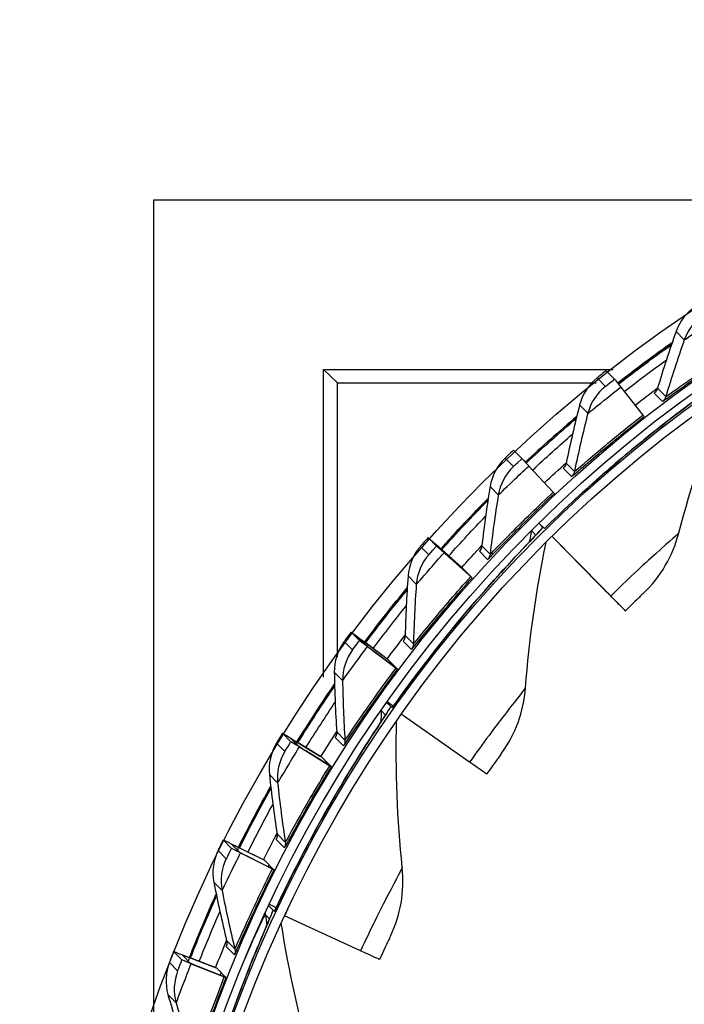
# Model space of a CAD drawing. Units: inches. Extents: x 0.5 to 67.5, y 1.5 to 42.5.
# Drawn here: x 9.7 to 11.5, y 12.5 to 15.2 of the extents above; entities that cross this region are included whole.
import ezdxf

# ---------------------------------------------------------------- set-up
doc = ezdxf.new("R2010")
doc.units = ezdxf.units.IN
doc.header["$LTSCALE"] = 4
doc.header["$MEASUREMENT"] = 0
doc.layers.add('Visible (ANSI)', color=7, linetype='Continuous')
doc.layers.add('Visible Narrow (ANSI)', color=7, linetype='Continuous')

msp = doc.modelspace()

# ---------------------------------------------------------------- linework, layer by layer
msp.add_circle((13.5593, 11.3073), 3.7057)
at = {"layer": 'Visible (ANSI)'}
for p, q in [((10.0616, 12.5106), (10.0616, 14.681)), ((10.0616, 14.681), (12.0333, 14.681)), ((10.5138, 13.4081), (10.5138, 14.2288)), ((10.5511, 14.193), (10.5138, 14.2288)), ((10.5138, 14.2288), (11.2867, 14.2288)), ((11.2905, 14.2028), (11.268, 14.2255)), ((10.5511, 13.4613), (10.5511, 14.193)), ((10.5511, 14.193), (11.2416, 14.193)), ((11.307, 14.1818), (11.3658, 14.1069)), ((11.0432, 13.9908), (11.0208, 14.0134)), ((11.0615, 13.9712), (11.1267, 13.9018)), ((11.0886, 13.8189), (11.1032, 13.8041)), ((10.8157, 13.7577), (10.7933, 13.7803)), ((11.2801, 13.6243), (11.1237, 13.7833)), ((11.1237, 13.7833), (11.2654, 13.6393)), ((11.2605, 13.6441), (11.1237, 13.7832)), ((11.1237, 13.7832), (11.246, 13.6589)), ((10.8119, 13.7637), (10.8343, 13.741)), ((10.8123, 13.7634), (10.8817, 13.7015)), ((10.8856, 13.698), (10.8273, 13.75)), ((10.8356, 13.7398), (10.9066, 13.6763)), ((10.9101, 13.6732), (10.8505, 13.7265)), ((10.8856, 13.698), (10.8853, 13.6983)), ((10.9101, 13.6732), (10.8856, 13.698)), ((10.9104, 13.6729), (10.9101, 13.6732)), ((11.2843, 13.62), (11.3016, 13.6025)), ((11.3191, 13.5847), (11.3018, 13.6022)), ((10.6097, 13.5053), (10.5873, 13.528)), ((10.6073, 13.5131), (10.6297, 13.4904)), ((10.6077, 13.5129), (10.6825, 13.4574)), ((10.6867, 13.4542), (10.6239, 13.5008)), ((10.6311, 13.4893), (10.7074, 13.4322)), ((10.7111, 13.4295), (10.6471, 13.4774)), ((10.6867, 13.4542), (10.6864, 13.4545)), ((10.7111, 13.4295), (10.6867, 13.4542)), ((10.7114, 13.4292), (10.7111, 13.4295)), ((10.6824, 13.341), (10.6973, 13.3259)), ((10.6837, 13.3427), (10.6941, 13.3353)), ((10.6941, 13.3353), (10.7006, 13.3307)), ((10.6998, 13.3296), (10.6941, 13.3353)), ((10.9037, 13.181), (10.7211, 13.3091)), ((10.4269, 13.2357), (10.4044, 13.2584)), ((10.4257, 13.2453), (10.4482, 13.2226)), ((10.4262, 13.2452), (10.5056, 13.1966)), ((10.51, 13.1938), (10.4434, 13.2346)), ((10.4496, 13.2216), (10.5305, 13.1715)), ((10.5345, 13.1691), (10.4666, 13.2112)), ((10.51, 13.1938), (10.5098, 13.1941)), ((10.5345, 13.1691), (10.51, 13.1938)), ((10.5348, 13.1688), (10.5345, 13.1691)), ((10.2686, 12.951), (10.2462, 12.9737)), ((10.2686, 12.9625), (10.291, 12.9399)), ((10.2691, 12.9625), (10.3526, 12.9212)), ((10.3572, 12.9188), (10.2871, 12.9535)), ((10.2924, 12.9389), (10.3774, 12.8961)), ((10.3817, 12.8941), (10.3103, 12.93)), ((10.3572, 12.9188), (10.3569, 12.9191)), ((10.3817, 12.8941), (10.3572, 12.9188)), ((10.382, 12.8938), (10.3817, 12.8941)), ((10.3674, 12.7989), (10.3832, 12.7829)), ((10.3691, 12.8024), (10.3823, 12.7962)), ((10.3823, 12.7962), (10.3881, 12.7935)), ((10.3871, 12.7914), (10.3823, 12.7962)), ((10.6126, 12.6776), (10.4095, 12.7708)), ((10.1362, 12.6534), (10.1138, 12.6761)), ((10.137, 12.667), (10.1595, 12.6443)), ((10.1376, 12.667), (10.2245, 12.6334)), ((10.2293, 12.6313), (10.1563, 12.6596)), ((10.161, 12.6434), (10.2493, 12.6082)), ((10.2537, 12.6066), (10.1795, 12.6362)), ((10.2293, 12.6313), (10.229, 12.6317)), ((10.229, 12.6317), (10.229, 12.6316)), ((10.2537, 12.6066), (10.2293, 12.6313)), ((10.254, 12.6063), (10.2537, 12.6066))]:
    msp.add_line(p, q, dxfattribs=at)
at = {"layer": 'Visible (ANSI)', "extrusion": (0, 0, -1)}
for centre, major_axis, ratio, start_param, end_param in [((13.5606, 11.3061), (2.4882, 2.4615), 0.999964, 5.25537, 11.53681), ((13.5606, 11.3061), (2.4704, 2.4439), 0.999964, 5.25537, 11.53681), ((13.5606, 11.3061), (2.5237, 2.4966), 0.999964, 5.450208, 11.731648), ((13.5606, 11.3061), (2.506, 2.4791), 0.999964, 5.450208, 11.731648), ((13.5332, 11.3337), (-2.5771, -2.5494), 0.999964, 1.687339, 1.73585), ((13.5332, 11.3337), (-2.5593, -2.5318), 0.999964, 1.687356, 1.726358), ((11.3717, 14.0991), (-0.0812, 0.1037), 0.000977, 0.008427, 0.648797), ((13.5307, 11.3362), (2.5237, 2.4966), 0.999964, 4.829096, 4.850435), ((11.3536, 14.1226), (0.0154, -0.0197), 0.000977, 0.008427, 0.648797), ((13.5332, 11.3337), (-2.5771, -2.5494), 0.999964, 1.597847, 1.64715), ((13.5332, 11.3337), (-2.5593, -2.5318), 0.999964, 1.597851, 1.637657), ((11.1333, 13.8947), (-0.0901, 0.0961), 0.000227, 0.00848, 0.648851), ((13.5307, 11.3362), (2.5237, 2.4966), 0.999964, 4.739478, 4.761656), ((11.113, 13.9163), (0.0171, -0.0182), 0.000227, 0.00848, 0.648851), ((13.5332, 11.3337), (-2.5771, -2.5494), 0.999964, 1.508921, 1.558445), ((13.5332, 11.3337), (-2.5593, -2.5318), 0.999964, 1.508926, 1.548951), ((11.1383, 13.7685), (-0.0351, 0.0356), 0.000024, 0.000022, 0.008505), ((10.8915, 13.6926), (-0.0983, 0.0877), 0.000524, 6.274718, 6.915089), ((10.8915, 13.6926), (-0.0796, 0.0711), 0.000524, 6.274718, 6.915089), ((10.9139, 13.6699), (-0.0983, 0.0877), 0.000524, 5.634348, 6.274718), ((10.9139, 13.6699), (-0.0796, 0.0711), 0.000524, 5.634348, 6.274718), ((13.5307, 11.3362), (2.5237, 2.4966), 0.999964, 4.650466, 4.67286), ((10.8667, 13.7149), (0.0186, -0.0167), 0.000524, 6.274718, 6.915089), ((10.8917, 13.6896), (0.0186, -0.0167), 0.000524, 5.634348, 6.274718), ((13.5332, 11.3337), (-2.5771, -2.5494), 0.999964, 1.420243, 1.469733), ((11.0569, 13.8511), (0.2273, -0.2311), 0.000024, 0.008483, 0.589113), ((11.0569, 13.8511), (0.2449, -0.2489), 0.000024, 0.008483, 0.589113), ((11.0743, 13.8336), (0.2273, -0.2311), 0.000024, 5.711039, 6.291669), ((11.0743, 13.8336), (0.2449, -0.2489), 0.000024, 5.711039, 6.291669), ((13.5332, 11.3337), (-2.5593, -2.5318), 0.999964, 1.420255, 1.460238), ((10.6929, 13.4493), (-0.1056, 0.0787), 0.001272, 6.274798, 6.915168), ((10.6929, 13.4493), (-0.0856, 0.0638), 0.001272, 6.274798, 6.915168), ((10.7153, 13.4266), (-0.1056, 0.0787), 0.001272, 5.634427, 6.274798), ((13.5307, 11.3362), (2.5237, 2.4966), 0.999964, 4.56172, 4.584048), ((10.7153, 13.4266), (-0.0856, 0.0638), 0.001272, 5.634427, 6.274798), ((10.6663, 13.4695), (0.02, -0.0149), 0.001272, 6.274798, 6.915168), ((10.6914, 13.4441), (0.02, -0.0149), 0.001272, 5.634427, 6.274798), ((13.5332, 11.3337), (-2.5771, -2.5494), 0.999964, 1.331565, 1.381016), ((13.5332, 11.3337), (-2.5593, -2.5318), 0.999964, 1.331583, 1.371521), ((10.7381, 13.2971), (-0.0409, 0.0288), 0.001491, 6.274834, 6.283185), ((10.5166, 13.1894), (-0.1122, 0.069), 0.00201, 6.274943, 6.915314), ((10.5166, 13.1894), (-0.0909, 0.0559), 0.00201, 6.274943, 6.915314), ((13.5307, 11.3362), (2.5237, 2.4966), 0.999964, 4.472975, 4.495221), ((10.5391, 13.1667), (-0.1122, 0.069), 0.00201, 5.634573, 6.274943), ((10.5391, 13.1667), (-0.0909, 0.0559), 0.00201, 5.634573, 6.274943), ((10.4885, 13.2072), (0.0213, -0.0131), 0.00201, 6.274943, 6.915314), ((10.5135, 13.1819), (0.0213, -0.0131), 0.00201, 5.634573, 6.274943), ((10.664, 13.3504), (0.2854, -0.2012), 0.001491, 6.274834, 6.855463), ((13.5332, 11.3337), (-2.5771, -2.5494), 0.999964, 1.242887, 1.292295), ((13.5332, 11.3337), (-2.5593, -2.5318), 0.999964, 1.242912, 1.282798), ((13.5307, 11.3362), (2.5237, 2.4966), 0.999964, 4.384232, 4.40638), ((10.3641, 12.9149), (-0.1179, 0.0588), 0.002732, 6.275154, 6.915524), ((10.3641, 12.9149), (-0.0955, 0.0477), 0.002732, 6.275154, 6.915524), ((10.3865, 12.8922), (-0.1179, 0.0588), 0.002732, 5.634783, 6.275154), ((10.3865, 12.8922), (-0.0955, 0.0477), 0.002732, 5.634783, 6.275154), ((10.3345, 12.9303), (0.0224, -0.0112), 0.002732, 6.275154, 6.915524), ((10.3596, 12.905), (0.0224, -0.0112), 0.002732, 5.634783, 6.275154), ((13.5332, 11.3337), (-2.5771, -2.5494), 0.999964, 1.154209, 1.203568), ((13.5332, 11.3337), (-2.5593, -2.5318), 0.999964, 1.154241, 1.194071), ((10.4285, 12.7619), (-0.0453, 0.0211), 0.002958, 6.275234, 6.283185), ((10.4285, 12.7619), (-0.0227, 0.0105), 0.002958, 0.571792, 0.572678), ((13.5307, 11.3362), (2.5237, 2.4966), 0.999964, 4.295491, 4.317527), ((10.2364, 12.6279), (-0.1226, 0.0482), 0.003432, 6.275427, 6.915798), ((10.2364, 12.6279), (-0.0993, 0.039), 0.003432, 6.275427, 6.915798), ((10.3466, 12.8017), (0.3167, -0.147), 0.002958, 6.275234, 6.855864), ((10.2588, 12.6053), (-0.1226, 0.0482), 0.003432, 5.635057, 6.275427), ((10.2588, 12.6053), (-0.0993, 0.039), 0.003432, 5.635057, 6.275427), ((10.2057, 12.6408), (0.0233, -0.0091), 0.003432, 6.275427, 6.915798), ((10.2308, 12.6155), (0.0233, -0.0091), 0.003432, 5.635057, 6.275427)]:
    msp.add_ellipse(centre, major_axis=major_axis, ratio=ratio, start_param=start_param, end_param=end_param, dxfattribs=at)
at = {"layer": 'Visible (ANSI)'}
for points in [[(11.5072, 14.3975), (11.4828, 14.3814), (11.4639, 14.3573), (11.4544, 14.3302)], [(11.4544, 14.3302), (11.4365, 14.2796), (11.4201, 14.2291), (11.405, 14.1786)], [(11.4439, 14.3), (11.3946, 14.2653), (11.3462, 14.2294), (11.2988, 14.1923)], [(11.2437, 14.206), (11.2209, 14.1878), (11.2042, 14.162), (11.1971, 14.1342)], [(11.405, 14.1786), (11.405, 14.1786), (11.405, 14.1786), (11.405, 14.1786)], [(11.4619, 13.793), (11.4942, 13.9166), (11.5353, 14.041), (11.5853, 14.1649)], [(11.1971, 14.1342), (11.1838, 14.0823), (11.1719, 14.0305), (11.1613, 13.9788)], [(11.1893, 14.1033), (11.1426, 14.0637), (11.0969, 14.023), (11.0522, 13.9812)], [(10.9983, 13.9918), (10.9771, 13.9717), (10.9628, 13.9446), (10.9582, 13.9162)], [(11.1613, 13.9789), (11.1613, 13.9788), (11.1613, 13.9788), (11.1613, 13.9788)], [(10.9582, 13.9162), (10.9495, 13.8633), (10.9423, 13.8107), (10.9363, 13.7583)], [(11.3681, 13.6327), (11.413, 13.675), (11.4455, 13.7307), (11.4618, 13.7929)], [(11.0527, 13.3797), (11.0625, 13.507), (11.0807, 13.6366), (11.1077, 13.7674)], [(10.7728, 13.7568), (10.7535, 13.7348), (10.7416, 13.7066), (10.7395, 13.6779)], [(10.9363, 13.7583), (10.9363, 13.7583), (10.9363, 13.7583), (10.9363, 13.7583)], [(10.7395, 13.6779), (10.7356, 13.6245), (10.733, 13.5714), (10.7317, 13.5187)], [(10.9025, 13.68), (10.9027, 13.6802), (10.9028, 13.6803), (10.9029, 13.6805)], [(10.7373, 13.6461), (10.6982, 13.5988), (10.6602, 13.5504), (10.6235, 13.5012)], [(10.5689, 13.5027), (10.5517, 13.4791), (10.5423, 13.4499), (10.5427, 13.4212)], [(10.7317, 13.5187), (10.7317, 13.5187), (10.7317, 13.5187), (10.7317, 13.5187)], [(10.7033, 13.4354), (10.7036, 13.4358), (10.7038, 13.4362), (10.7041, 13.4365)], [(10.5427, 13.4212), (10.5436, 13.3676), (10.5457, 13.3145), (10.5491, 13.2619)], [(10.5434, 13.3892), (10.5086, 13.3386), (10.4752, 13.2872), (10.443, 13.2349)], [(10.989, 13.2052), (11.0257, 13.2549), (11.0478, 13.3155), (11.0527, 13.3796)], [(10.7239, 12.9), (10.7108, 13.0271), (10.7056, 13.158), (10.7089, 13.2916)], [(10.5491, 13.2619), (10.5491, 13.2619), (10.5491, 13.2619), (10.5491, 13.2619)], [(10.3884, 13.2316), (10.3733, 13.2066), (10.3665, 13.1767), (10.3695, 13.1481)], [(10.5267, 13.1739), (10.5271, 13.1746), (10.5275, 13.1752), (10.5279, 13.1758)], [(10.3695, 13.1481), (10.3751, 13.0948), (10.3819, 13.0421), (10.39, 12.99)], [(10.373, 13.1161), (10.3429, 13.0627), (10.3142, 13.0086), (10.2869, 12.9537)], [(10.3899, 12.99), (10.3899, 12.99), (10.3899, 12.99), (10.39, 12.99)], [(10.2326, 12.9456), (10.2197, 12.9193), (10.2157, 12.8889), (10.2212, 12.8607)], [(10.3742, 12.8978), (10.3746, 12.8987), (10.3751, 12.8995), (10.3755, 12.9003)], [(10.6924, 12.717), (10.7196, 12.7724), (10.7305, 12.8359), (10.7239, 12.8999)], [(10.2212, 12.8607), (10.2315, 12.8081), (10.2429, 12.7562), (10.2555, 12.705)], [(10.2276, 12.8289), (10.2024, 12.7731), (10.1786, 12.7168), (10.1562, 12.6598)], [(10.4861, 12.3693), (10.4504, 12.4923), (10.4218, 12.6204), (10.4012, 12.7528)], [(10.2555, 12.705), (10.2555, 12.705), (10.2555, 12.705), (10.2555, 12.705)], [(10.1027, 12.6468), (10.0922, 12.6196), (10.0909, 12.5889), (10.0988, 12.5613)], [(10.2471, 12.6093), (10.2475, 12.6103), (10.2479, 12.6112), (10.2482, 12.6122)], [(10.0988, 12.5613), (10.1137, 12.5098), (10.1298, 12.4591), (10.1468, 12.4093)]]:
    msp.add_open_spline(points, degree=3, dxfattribs=at)
for points, knots in [([(11.268, 14.2255), (11.2563, 14.2163), (11.2454, 14.2075), (11.2439, 14.2062), (11.2438, 14.206), (11.2437, 14.206), (11.2437, 14.206)], [1.570796, 1.570796, 1.570796, 1.570796, 3.009367, 3.009367, 3.009367, 3.141593, 3.141593, 3.141593, 3.141593]), ([(11.5783, 14.201), (11.5783, 14.201), (11.5783, 14.201), (11.5783, 14.201), (11.5773, 14.2002), (11.5722, 14.1963), (11.5654, 14.1913), (11.5411, 14.1735), (11.519, 14.1574), (11.4616, 14.1144), (11.4246, 14.0861), (11.3426, 14.0203), (11.2966, 13.9819), (11.2016, 13.8982), (11.1514, 13.8515), (11.1032, 13.8041)], [0.141395, 0.141395, 0.141395, 0.141395, 0.141974, 0.141974, 0.250596, 0.250596, 0.521265, 0.521265, 0.972515, 0.972515, 1.469833, 1.469833, 1.972397, 1.972397, 2.487531, 2.487531, 2.487531, 2.487531]), ([(11.405, 14.1786), (11.4046, 14.1775), (11.4042, 14.1764), (11.4033, 14.1745), (11.4029, 14.1736), (11.4021, 14.1722), (11.4017, 14.1717), (11.4009, 14.1706), (11.4004, 14.17), (11.3997, 14.1692), (11.3995, 14.1689), (11.399, 14.1684), (11.3988, 14.1682), (11.3985, 14.1679), (11.3984, 14.1679), (11.3984, 14.1679)], [0, 0, 0, 0, 0.00916061, 0.00916061, 0.01730381, 0.01730381, 0.02316163, 0.02316163, 0.03203288, 0.03203288, 0.04039165, 0.04039165, 0.05261114, 0.05261114, 0.06879861, 0.06879861, 0.06879861, 0.06879861]), ([(11.0208, 14.0134), (11.0099, 14.0032), (10.9998, 13.9935), (10.9985, 13.992), (10.9983, 13.9919), (10.9983, 13.9918), (10.9983, 13.9918)], [1.570796, 1.570796, 1.570796, 1.570796, 3.009367, 3.009367, 3.009367, 3.141593, 3.141593, 3.141593, 3.141593]), ([(11.1613, 13.9789), (11.1611, 13.9777), (11.1608, 13.9766), (11.1601, 13.9746), (11.1597, 13.9737), (11.159, 13.9723), (11.1587, 13.9717), (11.158, 13.9705), (11.1576, 13.9699), (11.1569, 13.969), (11.1567, 13.9687), (11.1562, 13.9681), (11.1561, 13.9679), (11.1558, 13.9676), (11.1558, 13.9676), (11.1558, 13.9676)], [0, 0, 0, 0, 0.0091477, 0.0091477, 0.01727632, 0.01727632, 0.0231294, 0.0231294, 0.0320188, 0.0320188, 0.04041532, 0.04041532, 0.05269951, 0.05269951, 0.0688267, 0.0688267, 0.0688267, 0.0688267]), ([(10.9532, 13.8848), (10.9378, 13.8692), (10.9225, 13.8534), (10.8801, 13.8089), (10.8532, 13.7799), (10.8269, 13.7504)], [7.29053699, 7.29053699, 7.29053699, 7.29053699, 7.30868567, 7.30868567, 7.34141656, 7.34141656, 7.34141656, 7.34141656]), ([(11.0944, 13.8019), (11.0944, 13.8019), (11.0944, 13.8019), (11.0944, 13.8019), (11.0935, 13.8008), (11.0891, 13.7959), (11.0832, 13.7897), (11.0622, 13.7676), (11.0431, 13.7475), (10.994, 13.6947), (10.9625, 13.66), (10.8934, 13.5804), (10.8549, 13.5343), (10.7767, 13.4352), (10.7359, 13.3808), (10.6973, 13.3259)], [0.141571, 0.141571, 0.141571, 0.141571, 0.142989, 0.142989, 0.253043, 0.253043, 0.526106, 0.526106, 0.978206, 0.978206, 1.475572, 1.475572, 1.978129, 1.978129, 2.489367, 2.489367, 2.489367, 2.489367]), ([(10.7933, 13.7803), (10.7833, 13.7692), (10.7741, 13.7586), (10.7729, 13.757), (10.7728, 13.7569), (10.7728, 13.7568), (10.7728, 13.7568)], [1.570796, 1.570796, 1.570796, 1.570796, 3.009367, 3.009367, 3.009367, 3.141593, 3.141593, 3.141593, 3.141593]), ([(10.9363, 13.7583), (10.9362, 13.7572), (10.9359, 13.756), (10.9354, 13.7539), (10.9351, 13.753), (10.9345, 13.7515), (10.9343, 13.751), (10.9337, 13.7497), (10.9333, 13.7491), (10.9328, 13.7481), (10.9326, 13.7478), (10.9322, 13.7472), (10.932, 13.747), (10.9318, 13.7466), (10.9318, 13.7466), (10.9318, 13.7466)], [0, 0, 0, 0, 0.00914768, 0.00914768, 0.01727627, 0.01727627, 0.02312935, 0.02312935, 0.03201886, 0.03201886, 0.04041562, 0.04041562, 0.05270025, 0.05270025, 0.06882518, 0.06882518, 0.06882518, 0.06882518]), ([(11.3681, 13.6327), (11.3682, 13.6325), (11.356, 13.6208), (11.3386, 13.6037), (11.3324, 13.5978), (11.3258, 13.5912), (11.3191, 13.5847)], [1.570796, 1.570796, 1.570796, 1.570796, 2.732755, 2.732755, 2.732755, 3.141593, 3.141593, 3.141593, 3.141593]), ([(10.5873, 13.528), (10.5783, 13.516), (10.5701, 13.5046), (10.5691, 13.503), (10.569, 13.5028), (10.5689, 13.5027), (10.5689, 13.5027)], [1.570796, 1.570796, 1.570796, 1.570796, 3.009367, 3.009367, 3.009367, 3.141593, 3.141593, 3.141593, 3.141593]), ([(10.7317, 13.5187), (10.7316, 13.5175), (10.7315, 13.5164), (10.7312, 13.5143), (10.731, 13.5133), (10.7305, 13.5118), (10.7303, 13.5112), (10.7299, 13.5099), (10.7296, 13.5092), (10.7291, 13.5082), (10.7289, 13.5079), (10.7286, 13.5072), (10.7284, 13.507), (10.7282, 13.5067), (10.7282, 13.5066), (10.7282, 13.5066)], [0, 0, 0, 0, 0.00916055, 0.00916055, 0.01730365, 0.01730365, 0.02316145, 0.02316145, 0.03203305, 0.03203305, 0.04039253, 0.04039253, 0.05261334, 0.05261334, 0.06879405, 0.06879405, 0.06879405, 0.06879405]), ([(10.6896, 13.3229), (10.6896, 13.3229), (10.6896, 13.3229), (10.6896, 13.3229), (10.6889, 13.3218), (10.6855, 13.3163), (10.6809, 13.3093), (10.6645, 13.2841), (10.6494, 13.2612), (10.6107, 13.2008), (10.5859, 13.1613), (10.5322, 13.0709), (10.5026, 13.0188), (10.4428, 12.9066), (10.4119, 12.8448), (10.3832, 12.7829)], [0.141441, 0.141441, 0.141441, 0.141441, 0.142035, 0.142035, 0.250742, 0.250742, 0.521552, 0.521552, 0.972851, 0.972851, 1.470175, 1.470175, 1.972757, 1.972757, 2.492336, 2.492336, 2.492336, 2.492336]), ([(10.4044, 13.2584), (10.3966, 13.2457), (10.3894, 13.2336), (10.3885, 13.2319), (10.3884, 13.2317), (10.3884, 13.2316), (10.3884, 13.2316)], [1.570796, 1.570796, 1.570796, 1.570796, 3.009367, 3.009367, 3.009367, 3.141593, 3.141593, 3.141593, 3.141593]), ([(10.5491, 13.2619), (10.5492, 13.2608), (10.5492, 13.2596), (10.549, 13.2575), (10.5489, 13.2565), (10.5486, 13.2549), (10.5484, 13.2543), (10.548, 13.2529), (10.5478, 13.2522), (10.5474, 13.2512), (10.5473, 13.2509), (10.547, 13.2502), (10.5469, 13.25), (10.5467, 13.2496), (10.5467, 13.2495), (10.5467, 13.2495)], [0, 0, 0, 0, 0.00918628, 0.00918628, 0.01735876, 0.01735876, 0.0232265, 0.0232265, 0.03206249, 0.03206249, 0.04034741, 0.04034741, 0.05244094, 0.05244094, 0.06873248, 0.06873248, 0.06873248, 0.06873248]), ([(10.989, 13.2052), (10.9892, 13.2051), (10.9793, 13.1913), (10.9651, 13.1714), (10.9602, 13.1644), (10.9548, 13.1568), (10.9494, 13.1492)], [1.570796, 1.570796, 1.570796, 1.570796, 2.732755, 2.732755, 2.732755, 3.141593, 3.141593, 3.141593, 3.141593]), ([(10.3899, 12.99), (10.3901, 12.9888), (10.3902, 12.9877), (10.3903, 12.9855), (10.3902, 12.9845), (10.39, 12.9829), (10.3899, 12.9823), (10.3897, 12.9809), (10.3895, 12.9802), (10.3892, 12.9792), (10.3891, 12.9788), (10.3889, 12.9781), (10.3888, 12.9779), (10.3887, 12.9775), (10.3886, 12.9774), (10.3886, 12.9774)], [0, 0, 0, 0, 0.00922478, 0.00922478, 0.01744211, 0.01744211, 0.02332607, 0.02332607, 0.0321095, 0.0321095, 0.04028296, 0.04028296, 0.05218735, 0.05218735, 0.0686387, 0.0686387, 0.0686387, 0.0686387]), ([(10.2462, 12.9737), (10.2395, 12.9603), (10.2334, 12.9477), (10.2327, 12.9458), (10.2326, 12.9457), (10.2326, 12.9456), (10.2326, 12.9456)], [1.570796, 1.570796, 1.570796, 1.570796, 3.009367, 3.009367, 3.009367, 3.141593, 3.141593, 3.141593, 3.141593]), ([(10.3768, 12.7796), (10.3768, 12.7796), (10.3764, 12.7785), (10.3742, 12.773), (10.3711, 12.7656), (10.3599, 12.7391), (10.3494, 12.7145), (10.3225, 12.6495), (10.3053, 12.6067), (10.2687, 12.5091), (10.2489, 12.453), (10.2092, 12.3301), (10.1889, 12.2611), (10.171, 12.1926)], [0.140986, 0.140986, 0.140986, 0.140986, 0.243976, 0.243976, 0.508082, 0.508082, 0.956965, 0.956965, 1.454168, 1.454168, 1.956804, 1.956804, 2.496355, 2.496355, 2.496355, 2.496355]), ([(10.6924, 12.717), (10.6926, 12.7168), (10.6852, 12.7014), (10.6749, 12.6794), (10.6712, 12.6716), (10.6672, 12.6631), (10.6633, 12.6546)], [1.570796, 1.570796, 1.570796, 1.570796, 2.732755, 2.732755, 2.732755, 3.141593, 3.141593, 3.141593, 3.141593]), ([(10.2555, 12.705), (10.2558, 12.7039), (10.256, 12.7027), (10.2562, 12.7005), (10.2563, 12.6995), (10.2562, 12.6979), (10.2562, 12.6973), (10.2561, 12.6959), (10.2559, 12.6951), (10.2558, 12.6941), (10.2557, 12.6937), (10.2555, 12.693), (10.2554, 12.6928), (10.2553, 12.6924), (10.2553, 12.6923), (10.2553, 12.6923)], [0, 0, 0, 0, 0.00927588, 0.00927588, 0.01755444, 0.01755444, 0.02346253, 0.02346253, 0.0321776, 0.0321776, 0.04020324, 0.04020324, 0.05185893, 0.05185893, 0.06850997, 0.06850997, 0.06850997, 0.06850997]), ([(10.1138, 12.6761), (10.1083, 12.6622), (10.1034, 12.649), (10.1028, 12.6471), (10.1027, 12.6469), (10.1027, 12.6469), (10.1027, 12.6468)], [1.570796, 1.570796, 1.570796, 1.570796, 3.009367, 3.009367, 3.009367, 3.141593, 3.141593, 3.141593, 3.141593])]:
    msp.add_open_spline(points, degree=3, knots=knots, dxfattribs=at)
at = {"layer": 'Visible Narrow (ANSI)'}
for p, q in [((11.4544, 14.3302), (11.4764, 14.3079)), ((11.2437, 14.206), (11.2658, 14.1837)), ((11.396, 14.1656), (11.418, 14.1433)), ((11.405, 14.1786), (11.4271, 14.1563)), ((11.1971, 14.1342), (11.2191, 14.1119)), ((10.9983, 13.9918), (11.0204, 13.9695)), ((11.1613, 13.9788), (11.1834, 13.9565)), ((11.1535, 13.9651), (11.1756, 13.9428)), ((10.9582, 13.9162), (10.9802, 13.8939)), ((11.0991, 13.8075), (11.0882, 13.8184)), ((11.0689, 13.7989), (11.0806, 13.787)), ((10.7728, 13.7568), (10.7948, 13.7345)), ((10.9297, 13.7439), (10.9518, 13.7216)), ((10.9363, 13.7583), (10.9584, 13.736)), ((10.7395, 13.6779), (10.7615, 13.6556)), ((10.5689, 13.5027), (10.591, 13.4804)), ((10.7264, 13.5038), (10.7485, 13.4815)), ((10.7317, 13.5187), (10.7538, 13.4964)), ((10.6864, 13.4545), (10.6864, 13.4545)), ((10.5427, 13.4212), (10.5648, 13.3989)), ((10.6677, 13.3185), (10.6793, 13.3068)), ((10.6932, 13.3292), (10.682, 13.3404)), ((10.5451, 13.2466), (10.5672, 13.2243)), ((10.5491, 13.2619), (10.5712, 13.2396)), ((10.3884, 13.2316), (10.4105, 13.2093)), ((10.5098, 13.1941), (10.5098, 13.1941)), ((10.3695, 13.1481), (10.3916, 13.1258)), ((10.39, 12.99), (10.412, 12.9677)), ((10.3874, 12.9744), (10.4094, 12.9521)), ((10.2326, 12.9456), (10.2546, 12.9232)), ((10.3569, 12.9191), (10.3569, 12.9191)), ((10.2212, 12.8607), (10.2432, 12.8384)), ((10.3792, 12.7861), (10.3671, 12.7983)), ((10.3587, 12.7743), (10.37, 12.7629)), ((10.2543, 12.6893), (10.2764, 12.667)), ((10.2555, 12.705), (10.2776, 12.6827)), ((10.1027, 12.6468), (10.1248, 12.6245)), ((10.0988, 12.5613), (10.1209, 12.539))]:
    msp.add_line(p, q, dxfattribs=at)
at = {"layer": 'Visible Narrow (ANSI)', "extrusion": (0, 0, -1)}
for start_param, end_param in [(1.687447, 1.737295), (1.597872, 1.648527), (1.508862, 1.559741), (1.420099, 1.470939), (1.331337, 1.382123), (1.242578, 1.293292), (1.153821, 1.204449)]:
    msp.add_ellipse((13.5308, 11.3361), major_axis=(-2.5771, -2.5494), ratio=0.999964, start_param=start_param, end_param=end_param, dxfattribs=at)
at = {"layer": 'Visible Narrow (ANSI)'}
for points in [[(11.5293, 14.3752), (11.5049, 14.3591), (11.486, 14.335), (11.4764, 14.3079)], [(11.4764, 14.3079), (11.4586, 14.2573), (11.4422, 14.2068), (11.4271, 14.1563)], [(11.2658, 14.1837), (11.243, 14.1654), (11.2263, 14.1397), (11.2191, 14.1119)], [(11.399, 14.1684), (11.3969, 14.1666), (11.3959, 14.1657), (11.396, 14.1656)], [(11.405, 14.1786), (11.4034, 14.1735), (11.4002, 14.1688), (11.396, 14.1656)], [(11.4271, 14.1563), (11.4255, 14.1511), (11.4223, 14.1465), (11.418, 14.1433)], [(11.2191, 14.1119), (11.2059, 14.06), (11.194, 14.0082), (11.1834, 13.9565)], [(11.1613, 13.9788), (11.1602, 13.9736), (11.1574, 13.9687), (11.1535, 13.9651)], [(11.0204, 13.9695), (10.9992, 13.9493), (10.9848, 13.9222), (10.9802, 13.8939)], [(11.1562, 13.9681), (11.1543, 13.9662), (11.1534, 13.9652), (11.1535, 13.9651)], [(11.1834, 13.9565), (11.1823, 13.9513), (11.1795, 13.9464), (11.1756, 13.9428)], [(10.9802, 13.8939), (10.9716, 13.841), (10.9643, 13.7883), (10.9584, 13.736)], [(11.0689, 13.7989), (11.0668, 13.7886), (11.0647, 13.7783), (11.0626, 13.768)], [(11.0678, 13.7982), (11.0685, 13.7987), (11.0688, 13.7989), (11.0689, 13.7989)], [(11.069, 13.7994), (11.069, 13.7992), (11.0689, 13.799), (11.0689, 13.7989)], [(11.0991, 13.8075), (11.0969, 13.8053), (11.0949, 13.803), (11.0932, 13.8005)], [(10.8273, 13.75), (10.827, 13.7497), (10.8267, 13.7493), (10.8264, 13.749)], [(10.9363, 13.7583), (10.9357, 13.753), (10.9333, 13.7479), (10.9297, 13.7439)], [(10.7948, 13.7345), (10.7756, 13.7125), (10.7636, 13.6843), (10.7615, 13.6556)], [(10.9584, 13.736), (10.9578, 13.7307), (10.9554, 13.7255), (10.9518, 13.7216)], [(10.8961, 13.6873), (10.8959, 13.687), (10.8956, 13.6867), (10.8953, 13.6864)], [(10.7615, 13.6556), (10.7576, 13.6022), (10.7551, 13.5491), (10.7538, 13.4964)], [(11.246, 13.6589), (11.246, 13.6589), (11.246, 13.659), (11.246, 13.659)], [(11.2843, 13.62), (11.2843, 13.62), (11.2843, 13.62), (11.2843, 13.62)], [(10.7317, 13.5187), (10.7316, 13.5133), (10.7297, 13.508), (10.7264, 13.5038)], [(10.591, 13.4804), (10.5737, 13.4568), (10.5644, 13.4276), (10.5648, 13.3989)], [(10.6239, 13.5008), (10.6233, 13.5), (10.6226, 13.4991), (10.622, 13.4982)], [(10.7538, 13.4964), (10.7536, 13.491), (10.7517, 13.4857), (10.7485, 13.4815)], [(10.6973, 13.4435), (10.6967, 13.4427), (10.6961, 13.4419), (10.6955, 13.4412)], [(10.5648, 13.3989), (10.5657, 13.3453), (10.5678, 13.2922), (10.5712, 13.2396)], [(10.6616, 13.3112), (10.6654, 13.3163), (10.6675, 13.3187), (10.6677, 13.3185)], [(10.6677, 13.3185), (10.6675, 13.3084), (10.6672, 13.2982), (10.6671, 13.2881)], [(10.6678, 13.3201), (10.6678, 13.3196), (10.6677, 13.3191), (10.6677, 13.3185)], [(10.5491, 13.2619), (10.5494, 13.2566), (10.548, 13.2511), (10.5451, 13.2466)], [(10.547, 13.2502), (10.5457, 13.2479), (10.5451, 13.2467), (10.5451, 13.2466)], [(10.5712, 13.2396), (10.5715, 13.2343), (10.5701, 13.2288), (10.5672, 13.2243)], [(10.4434, 13.2346), (10.4425, 13.2331), (10.4416, 13.2317), (10.4407, 13.2302)], [(10.4105, 13.2093), (10.3954, 13.1843), (10.3886, 13.1543), (10.3916, 13.1258)], [(10.5209, 13.1829), (10.5201, 13.1816), (10.5193, 13.1803), (10.5185, 13.179)], [(10.3916, 13.1258), (10.3972, 13.0725), (10.404, 13.0198), (10.412, 12.9677)], [(10.3889, 12.9781), (10.3878, 12.9757), (10.3873, 12.9745), (10.3874, 12.9744)], [(10.39, 12.99), (10.3908, 12.9847), (10.3898, 12.9791), (10.3874, 12.9744)], [(10.2871, 12.9535), (10.286, 12.9513), (10.285, 12.9492), (10.2839, 12.947)], [(10.412, 12.9677), (10.4128, 12.9624), (10.4119, 12.9568), (10.4094, 12.9521)], [(10.2546, 12.9232), (10.2418, 12.897), (10.2377, 12.8666), (10.2432, 12.8384)], [(10.3683, 12.9076), (10.3674, 12.9058), (10.3665, 12.904), (10.3656, 12.9022)], [(10.2432, 12.8384), (10.2535, 12.7858), (10.265, 12.7339), (10.2776, 12.6827)], [(10.3582, 12.7791), (10.3583, 12.7775), (10.3585, 12.7759), (10.3587, 12.7743)], [(10.3587, 12.7743), (10.3601, 12.7651), (10.3616, 12.7559), (10.3631, 12.7467)], [(10.4184, 12.7898), (10.4154, 12.7834), (10.4124, 12.7771), (10.4095, 12.7708)], [(10.2555, 12.693), (10.2546, 12.6906), (10.2542, 12.6894), (10.2543, 12.6893)], [(10.2555, 12.705), (10.2568, 12.6998), (10.2564, 12.6942), (10.2543, 12.6893)], [(10.2776, 12.6827), (10.2789, 12.6775), (10.2784, 12.6719), (10.2764, 12.667)], [(10.1563, 12.6596), (10.1552, 12.6567), (10.1541, 12.6538), (10.1529, 12.6509)], [(10.1248, 12.6245), (10.1143, 12.5972), (10.1129, 12.5666), (10.1209, 12.539)], [(10.2408, 12.6197), (10.2399, 12.6174), (10.239, 12.6151), (10.2381, 12.6129)], [(10.1209, 12.539), (10.1358, 12.4875), (10.1518, 12.4368), (10.1689, 12.387)]]:
    msp.add_open_spline(points, degree=3, dxfattribs=at)
for points, knots in [([(11.4764, 14.3079), (11.4767, 14.3077), (11.4949, 14.3201), (11.523, 14.3387), (11.5372, 14.3482), (11.5537, 14.359), (11.5702, 14.3698)], [1.570796, 1.570796, 1.570796, 1.570796, 2.614202, 2.614202, 2.614202, 3.141593, 3.141593, 3.141593, 3.141593]), ([(11.4271, 14.1563), (11.4275, 14.1559), (11.4525, 14.1742), (11.4948, 14.2039), (11.5296, 14.2283), (11.5754, 14.2597), (11.6222, 14.29)], [1.570796, 1.570796, 1.570796, 1.570796, 2.433432, 2.433432, 2.433432, 3.141593, 3.141593, 3.141593, 3.141593]), ([(11.418, 14.1433), (11.4185, 14.1429), (11.4442, 14.1619), (11.4878, 14.1927), (11.5248, 14.2189), (11.5744, 14.2529), (11.625, 14.2858)], [1.570796, 1.570796, 1.570796, 1.570796, 2.420284, 2.420284, 2.420284, 3.141593, 3.141593, 3.141593, 3.141593]), ([(11.1032, 13.8041), (11.1997, 13.899), (11.3016, 13.9875), (11.3858, 14.0549), (11.4716, 14.1237), (11.5378, 14.1709), (11.5667, 14.1922), (11.5784, 14.2008), (11.5841, 14.2053), (11.5838, 14.2056)], [-3.141593, -3.141593, -3.141593, -3.141593, -2.495012, -2.495012, -2.495012, -1.835765, -1.835765, -1.835765, -1.570796, -1.570796, -1.570796, -1.570796]), ([(11.2658, 14.1837), (11.2659, 14.1836), (11.2756, 14.1911), (11.2872, 14.2003), (11.2883, 14.2011), (11.2894, 14.202), (11.2905, 14.2028)], [1.570796, 1.570796, 1.570796, 1.570796, 3.009367, 3.009367, 3.009367, 3.141593, 3.141593, 3.141593, 3.141593]), ([(11.2191, 14.1119), (11.2194, 14.1117), (11.2364, 14.1256), (11.2628, 14.1467), (11.2761, 14.1574), (11.2915, 14.1696), (11.307, 14.1818)], [1.570796, 1.570796, 1.570796, 1.570796, 2.614202, 2.614202, 2.614202, 3.141593, 3.141593, 3.141593, 3.141593]), ([(11.1834, 13.9565), (11.1838, 13.9561), (11.2071, 13.9766), (11.2466, 14.0099), (11.279, 14.0372), (11.3219, 14.0725), (11.3658, 14.1069)], [1.570796, 1.570796, 1.570796, 1.570796, 2.433432, 2.433432, 2.433432, 3.141593, 3.141593, 3.141593, 3.141593]), ([(11.1756, 13.9428), (11.176, 13.9424), (11.1999, 13.9635), (11.2406, 13.9981), (11.2751, 14.0274), (11.3215, 14.0657), (11.369, 14.1029)], [1.570796, 1.570796, 1.570796, 1.570796, 2.420284, 2.420284, 2.420284, 3.141593, 3.141593, 3.141593, 3.141593]), ([(11.0204, 13.9695), (11.0205, 13.9694), (11.0294, 13.9778), (11.0402, 13.9879), (11.0412, 13.9889), (11.0422, 13.9898), (11.0432, 13.9908)], [1.570796, 1.570796, 1.570796, 1.570796, 3.009367, 3.009367, 3.009367, 3.141593, 3.141593, 3.141593, 3.141593]), ([(10.9802, 13.8939), (10.9805, 13.8937), (10.9962, 13.9091), (11.0205, 13.9324), (11.0329, 13.9442), (11.0471, 13.9578), (11.0615, 13.9712)], [1.570796, 1.570796, 1.570796, 1.570796, 2.614202, 2.614202, 2.614202, 3.141593, 3.141593, 3.141593, 3.141593]), ([(10.9518, 13.7216), (10.9522, 13.7212), (10.9741, 13.7443), (11.0116, 13.7823), (11.0434, 13.8146), (11.0861, 13.8568), (11.1301, 13.8981)], [1.570796, 1.570796, 1.570796, 1.570796, 2.420284, 2.420284, 2.420284, 3.141593, 3.141593, 3.141593, 3.141593]), ([(10.9584, 13.736), (10.9588, 13.7356), (10.9802, 13.758), (11.0165, 13.7946), (11.0464, 13.8247), (11.086, 13.8637), (11.1267, 13.9018)], [1.570796, 1.570796, 1.570796, 1.570796, 2.433432, 2.433432, 2.433432, 3.141593, 3.141593, 3.141593, 3.141593]), ([(10.6973, 13.3259), (10.7752, 13.4364), (10.8597, 13.5418), (10.9306, 13.6233), (11.0029, 13.7064), (11.0597, 13.7648), (11.0845, 13.7911), (11.0944, 13.8016), (11.0994, 13.8071), (11.0991, 13.8075)], [-3.141593, -3.141593, -3.141593, -3.141593, -2.495012, -2.495012, -2.495012, -1.835765, -1.835765, -1.835765, -1.570796, -1.570796, -1.570796, -1.570796]), ([(11.4619, 13.793), (11.4623, 13.7925), (11.4388, 13.7722), (11.4002, 13.7373), (11.3668, 13.7072), (11.323, 13.6665), (11.2801, 13.6243)], [1.570796, 1.570796, 1.570796, 1.570796, 2.414388, 2.414388, 2.414388, 3.141593, 3.141593, 3.141593, 3.141593]), ([(10.7615, 13.6556), (10.7618, 13.6554), (10.7761, 13.6721), (10.7983, 13.6975), (10.8095, 13.7103), (10.8225, 13.7251), (10.8356, 13.7398)], [1.570796, 1.570796, 1.570796, 1.570796, 2.614202, 2.614202, 2.614202, 3.141593, 3.141593, 3.141593, 3.141593]), ([(10.7948, 13.7345), (10.7949, 13.7344), (10.8031, 13.7435), (10.8129, 13.7546), (10.8139, 13.7556), (10.8148, 13.7566), (10.8157, 13.7577)], [1.570796, 1.570796, 1.570796, 1.570796, 3.009367, 3.009367, 3.009367, 3.141593, 3.141593, 3.141593, 3.141593]), ([(10.7485, 13.4815), (10.7489, 13.4811), (10.7686, 13.506), (10.8025, 13.5472), (10.8313, 13.5821), (10.8702, 13.6279), (10.9104, 13.6729)], [1.570796, 1.570796, 1.570796, 1.570796, 2.420284, 2.420284, 2.420284, 3.141593, 3.141593, 3.141593, 3.141593]), ([(10.7538, 13.4964), (10.7542, 13.496), (10.7734, 13.5202), (10.8064, 13.5598), (10.8334, 13.5924), (10.8694, 13.6347), (10.9066, 13.6763)], [1.570796, 1.570796, 1.570796, 1.570796, 2.433432, 2.433432, 2.433432, 3.141593, 3.141593, 3.141593, 3.141593]), ([(10.591, 13.4804), (10.5911, 13.4803), (10.5984, 13.4901), (10.6072, 13.502), (10.6081, 13.5031), (10.6089, 13.5042), (10.6097, 13.5053)], [1.570796, 1.570796, 1.570796, 1.570796, 3.009367, 3.009367, 3.009367, 3.141593, 3.141593, 3.141593, 3.141593]), ([(10.5648, 13.3989), (10.565, 13.3987), (10.5778, 13.4166), (10.5976, 13.4438), (10.6077, 13.4576), (10.6193, 13.4734), (10.6311, 13.4893)], [1.570796, 1.570796, 1.570796, 1.570796, 2.614202, 2.614202, 2.614202, 3.141593, 3.141593, 3.141593, 3.141593]), ([(10.5672, 13.2243), (10.5676, 13.2239), (10.585, 13.2504), (10.6152, 13.2944), (10.6407, 13.3317), (10.6754, 13.3808), (10.7114, 13.4292)], [1.570796, 1.570796, 1.570796, 1.570796, 2.420284, 2.420284, 2.420284, 3.141593, 3.141593, 3.141593, 3.141593]), ([(10.5712, 13.2396), (10.5716, 13.2392), (10.5886, 13.265), (10.6179, 13.3074), (10.6419, 13.3422), (10.674, 13.3875), (10.7074, 13.4322)], [1.570796, 1.570796, 1.570796, 1.570796, 2.433432, 2.433432, 2.433432, 3.141593, 3.141593, 3.141593, 3.141593]), ([(11.0527, 13.3797), (11.0532, 13.3792), (11.0336, 13.355), (11.0018, 13.3137), (10.9743, 13.2781), (10.9384, 13.2301), (10.9037, 13.181)], [1.570796, 1.570796, 1.570796, 1.570796, 2.414388, 2.414388, 2.414388, 3.141593, 3.141593, 3.141593, 3.141593]), ([(10.3832, 12.7829), (10.4401, 12.9056), (10.5045, 13.0244), (10.5598, 13.1173), (10.6162, 13.2121), (10.6618, 13.2798), (10.6816, 13.3102), (10.6896, 13.3225), (10.6935, 13.3288), (10.6932, 13.3292)], [-3.141593, -3.141593, -3.141593, -3.141593, -2.495012, -2.495012, -2.495012, -1.835765, -1.835765, -1.835765, -1.570796, -1.570796, -1.570796, -1.570796]), ([(10.3916, 13.1258), (10.3918, 13.1256), (10.4029, 13.1445), (10.4203, 13.1734), (10.429, 13.188), (10.4392, 13.2048), (10.4496, 13.2216)], [1.570796, 1.570796, 1.570796, 1.570796, 2.614202, 2.614202, 2.614202, 3.141593, 3.141593, 3.141593, 3.141593]), ([(10.4105, 13.2093), (10.4105, 13.2092), (10.417, 13.2196), (10.4247, 13.2322), (10.4254, 13.2334), (10.4261, 13.2346), (10.4269, 13.2357)], [1.570796, 1.570796, 1.570796, 1.570796, 3.009367, 3.009367, 3.009367, 3.141593, 3.141593, 3.141593, 3.141593]), ([(10.4094, 12.9521), (10.4099, 12.9516), (10.4248, 12.9796), (10.4509, 13.026), (10.4731, 13.0655), (10.5032, 13.1174), (10.5348, 13.1688)], [1.570796, 1.570796, 1.570796, 1.570796, 2.420284, 2.420284, 2.420284, 3.141593, 3.141593, 3.141593, 3.141593]), ([(10.412, 12.9677), (10.4124, 12.9673), (10.4271, 12.9944), (10.4525, 13.0392), (10.4733, 13.076), (10.5013, 13.124), (10.5305, 13.1715)], [1.570796, 1.570796, 1.570796, 1.570796, 2.433432, 2.433432, 2.433432, 3.141593, 3.141593, 3.141593, 3.141593]), ([(10.2546, 12.9232), (10.2547, 12.9232), (10.2602, 12.9341), (10.2668, 12.9473), (10.2674, 12.9486), (10.268, 12.9498), (10.2686, 12.951)], [1.570796, 1.570796, 1.570796, 1.570796, 3.009367, 3.009367, 3.009367, 3.141593, 3.141593, 3.141593, 3.141593]), ([(10.2432, 12.8384), (10.2435, 12.8382), (10.2528, 12.858), (10.2675, 12.8883), (10.275, 12.9036), (10.2836, 12.9212), (10.2924, 12.9389)], [1.570796, 1.570796, 1.570796, 1.570796, 2.614202, 2.614202, 2.614202, 3.141593, 3.141593, 3.141593, 3.141593]), ([(10.7239, 12.9), (10.7244, 12.8995), (10.7094, 12.8721), (10.6854, 12.8258), (10.6647, 12.7858), (10.6379, 12.7321), (10.6126, 12.6776)], [1.570796, 1.570796, 1.570796, 1.570796, 2.414388, 2.414388, 2.414388, 3.141593, 3.141593, 3.141593, 3.141593]), ([(10.2764, 12.667), (10.2768, 12.6665), (10.2892, 12.6957), (10.311, 12.7442), (10.3296, 12.7854), (10.355, 12.8398), (10.382, 12.8938)], [1.570796, 1.570796, 1.570796, 1.570796, 2.420284, 2.420284, 2.420284, 3.141593, 3.141593, 3.141593, 3.141593]), ([(10.2776, 12.6827), (10.278, 12.6823), (10.2901, 12.7106), (10.3114, 12.7575), (10.3289, 12.7959), (10.3525, 12.8462), (10.3774, 12.8961)], [1.570796, 1.570796, 1.570796, 1.570796, 2.433432, 2.433432, 2.433432, 3.141593, 3.141593, 3.141593, 3.141593]), ([(10.171, 12.1926), (10.2052, 12.3234), (10.2474, 12.4519), (10.2853, 12.5533), (10.3239, 12.6567), (10.3568, 12.7316), (10.371, 12.7652), (10.3767, 12.7788), (10.3795, 12.7858), (10.3792, 12.7861)], [-3.141593, -3.141593, -3.141593, -3.141593, -2.495012, -2.495012, -2.495012, -1.835765, -1.835765, -1.835765, -1.570796, -1.570796, -1.570796, -1.570796]), ([(10.3047, 12.6569), (10.3251, 12.7052), (10.3414, 12.7401), (10.3504, 12.7586), (10.3556, 12.7693), (10.3584, 12.7746), (10.3587, 12.7743)], [2.4695401, 2.4695401, 2.4695401, 2.4695401, 2.8941285, 2.8941285, 2.8941285, 3.1415927, 3.1415927, 3.1415927, 3.1415927]), ([(10.1209, 12.539), (10.1211, 12.5388), (10.1287, 12.5593), (10.1406, 12.5908), (10.1467, 12.6067), (10.1538, 12.625), (10.161, 12.6434)], [1.570796, 1.570796, 1.570796, 1.570796, 2.614202, 2.614202, 2.614202, 3.141593, 3.141593, 3.141593, 3.141593]), ([(10.1248, 12.6245), (10.1248, 12.6244), (10.1293, 12.6358), (10.1347, 12.6496), (10.1352, 12.6509), (10.1357, 12.6521), (10.1362, 12.6534)], [1.570796, 1.570796, 1.570796, 1.570796, 3.009367, 3.009367, 3.009367, 3.141593, 3.141593, 3.141593, 3.141593]), ([(10.1689, 12.387), (10.1693, 12.3866), (10.1789, 12.4158), (10.1959, 12.4643), (10.2099, 12.5042), (10.229, 12.5563), (10.2493, 12.6082)], [1.570796, 1.570796, 1.570796, 1.570796, 2.433432, 2.433432, 2.433432, 3.141593, 3.141593, 3.141593, 3.141593]), ([(10.1691, 12.3712), (10.1695, 12.3707), (10.1792, 12.4008), (10.1967, 12.4511), (10.2115, 12.4937), (10.232, 12.5502), (10.254, 12.6063)], [1.570796, 1.570796, 1.570796, 1.570796, 2.420284, 2.420284, 2.420284, 3.141593, 3.141593, 3.141593, 3.141593])]:
    msp.add_open_spline(points, degree=3, knots=knots, dxfattribs=at)

doc.saveas('drawing.dxf')
